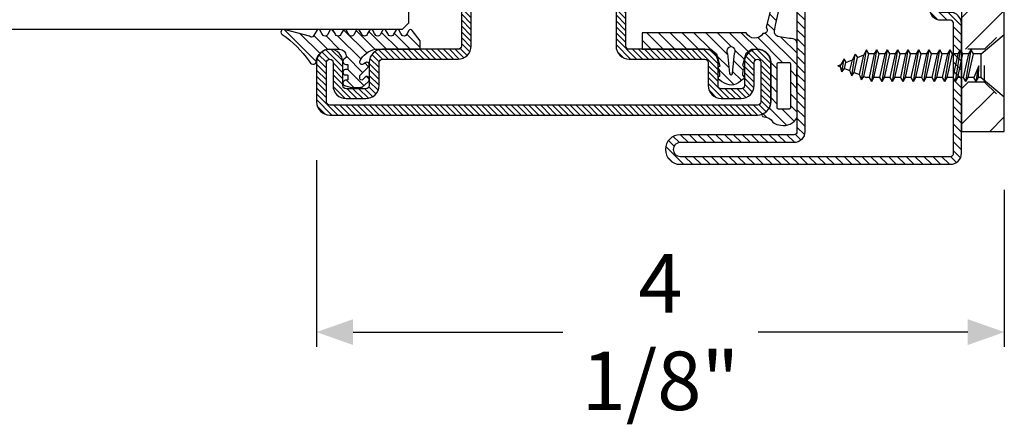
# Model space of a CAD drawing. Units: inches. Extents: x -169 to 277, y -1655 to -172.
# Drawn here: x -130 to -124, y -1640 to -1638 of the extents above; entities that cross this region are included whole.
import ezdxf

# ---------------------------------------------------------------- set-up
doc = ezdxf.new("R2010")
doc.units = ezdxf.units.IN
doc.header["$LTSCALE"] = 0.35
doc.header["$MEASUREMENT"] = 0
doc.header["$PDMODE"] = 34
doc.linetypes.add('DASHED', pattern=[0.75, 0.5, -0.25])
for name, color, linetype in [('GUARNIZIONI', 6, 'Continuous'), ('LINE', 7, 'Continuous'), ('VETRO', 151, 'Continuous'), ('VITI', 23, 'Continuous')]:
    doc.layers.add(name, color=color, linetype=linetype)
doc.styles.add('Verdana', font='verdana.ttf', dxfattribs={"width": 0.7})
doc.dimstyles.new('Q_Fractional', dxfattribs={"dimscale": 0.35, "dimtxt": 0.25, "dimasz": 0.15625, "dimexe": 0.0625, "dimexo": 0.25, "dimgap": 0.05, "dimtad": 0, "dimdec": 4, "dimdsep": 46, "dimlunit": 5, "dimtxsty": 'Verdana', "dimblk": 'QArrow', "dimcen": 0.0625, "dimclrt": 256, "dimazin": 2, "dimtfac": 0.875, "dimtdec": 4, "dimtofl": 0, "dimtmove": 0, "dimatfit": 1, "dimldrblk": 'QArrow', "dimfxl": 1, "dimfrac": 2, "dimtolj": 1, "dimtzin": 0, "dimarcsym": 0})
pattern_1 = [(45, (-2044.608297035382, -1128.686642383233), (-0.4490128060534577, 0.4490128060534577), [])]

# ---------------------------------------------------------------- blocks, each defined once
blk = doc.blocks.new('P1193')
h = blk.add_hatch()
h.set_pattern_fill('LINE', color=256, scale=0.3, angle=45)
h.set_pattern_definition([(45, (-1435.561292930835, -1118.329937379402), (-0.6735192090801864, 0.6735192090801866), [])])
h.paths.add_polyline_path([(-206.7000000000001, 25.5), (-206.7000000000001, 42.74999999999977, 1), (-208.8, 42.74999999999977), (-208.8, 1.700000000000045, 0.4142135623730992), (-208.3, 1.200000000000043), (-188.5999999999987, 1.200000000000271, 0.4142135623732351), (-188.0999999999992, 1.700000000000045), (-188.0999999999999, 3.099999999999681, -0.4142135623732469), (-186.3999999999998, 4.800000000000409), (-178.7065692869296, 4.800000000000181, -1), (-178.7065692869296, 1.200000000000271), (-185.0999999999999, 1.200000000000043), (-185.0999999999997, 2.400000000000088), (-178.7065692869296, 2.400000000000088, 1), (-178.7065692869296, 3.600000000000362), (-186.3999999999998, 3.600000000000362, 0.4142135623732381), (-186.8999999999998, 3.100000000000136), (-186.8999999999991, 1.700000000000725, -0.4142135623732379), (-188.599999999999, 0), (-208.3, 0, -0.4142135623730951), (-210, 1.700000000000045), (-210, 42.74999999999977, -1), (-205.5, 42.74999999999977), (-205.5, 25.5, 0.4142135623730951), (-205, 25), (-156.7, 25, -0.4142135623730951), (-155, 23.29999999999996), (-155, 1.700000000000045, -0.4142135623730951), (-156.7, 0), (-185.0999999999997, 0, -1), (-185.0999999999997, 3.599999999999908), (-178.7065692869296, 3.600000000000136), (-178.7065692869296, 2.400000000000088), (-185.0999999999997, 2.399999999999863, 1), (-185.0999999999997, 1.200000000000043), (-156.7, 1.200000000000043, 0.4142135623730951), (-156.2, 1.700000000000045), (-156.2, 23.29999999999996, 0.4142135623730951), (-156.7, 23.79999999999995), (-205, 23.79999999999995, -0.4142135623730951)])
for points in [[(-185.0999999999997, 3.599999999999908, 0.9999999999999998), (-185.0999999999997, 0), (-156.7, 0, 0.4142135623730951), (-155, 1.700000000000045), (-155, 23.29999999999996, 0.4142135623730951), (-156.7, 25), (-205, 25, -0.4142135623730951), (-205.5, 25.5), (-205.5, 42.74999999999977, 0.9999999999999998), (-210, 42.74999999999977), (-210, 1.700000000000045, 0.4142135623730951), (-208.3, 0), (-188.5999999999999, 0, 0.4142135623732518), (-186.8999999999991, 1.700000000000045), (-186.8999999999998, 3.100000000000136, -0.4142135623731737), (-186.4, 3.600000000000362), (-178.7065692869296, 3.600000000000136), (-178.7065692869296, 2.400000000000088, 0.9999999999999998), (-178.7065692869296, 3.600000000000362)], [(-185.0999999999997, 1.200000000000043, -0.9999999999999998), (-185.0999999999997, 2.399999999999863), (-185.0999999999999, 1.200000000000043), (-156.7, 1.200000000000043, 0.4142135623730951), (-156.2, 1.700000000000045), (-156.2, 23.29999999999996, 0.4142135623730951), (-156.7, 23.79999999999995), (-205, 23.79999999999995, -0.4142135623730951), (-206.7000000000001, 25.5), (-206.7000000000001, 42.74999999999977, 0.9999999999999998), (-208.8, 42.74999999999977), (-208.8, 1.700000000000045, 0.4142135623730951), (-208.3, 1.200000000000043), (-188.5999999999992, 1.200000000000271, 0.4142135623732518), (-188.0999999999992, 1.699999999999818), (-188.0999999999999, 3.100000000000136, -0.4142135623731737), (-186.3999999999998, 4.800000000000409), (-178.6065692869291, 4.800000000000181)]]:
    blk.add_lwpolyline(points, format="xyb")
blk = doc.blocks.new('AC1193P')
h = blk.add_hatch()
h.set_pattern_fill('LINE', color=30, scale=1.199999999999999, angle=45)
h.set_pattern_definition([(45, (-1366.769530449254, -1033.286680676796), (-2.694076836320745, 2.694076836320745), [])])
h.paths.add_polyline_path([(50.00001140071413, 8.514550907005287), (87.50001140071413, 8.514550907005287), (87.50001140071413, 12.01568505873729), (84.50001140071411, 15.01568505873729), (5.500011400714129, 15.01568505873729), (2.500011400714127, 12.01568505873729), (2.500011400714127, 0), (49.99999999999977, 0)])
h.paths.add_polyline_path([(-2.49998859928587, 12.01568505873729), (-5.499988599285869, 15.01568505873729), (-84.49998859928589, 15.01568505873729), (-87.49998859928586, 12.01568505873729), (-87.49998859928586, 8.514550907005287), (-49.99998859928587, 8.514550907005287), (-50.00000000000023, 0), (-2.49998859928587, 0)])
h.paths.add_polyline_path([(100.0000114007141, 15.01568505873729), (95.50001140071413, 15.01568505873729), (92.50001140071413, 12.01568505873729), (92.50001140071413, 8.514550907005287), (100.0000114007132, 8.514550907005287)])
h.paths.add_polyline_path([(-92.49998859928586, 12.01568505873729), (-95.49998859928587, 15.01568505873729), (-99.99998859928589, 15.01568505873729), (-99.99998859928589, 8.514550907005287), (-92.49998859928586, 8.514550907005287)])
for p, q in [((-99.99998859928589, 8.514550907005287), (-99.99998859928589, 15.01568505873729)), ((-99.99998859928608, 15.01568505873729), (100.0000114007141, 15.01568505873729)), ((-49.99998859928587, 8.514550907005287), (-99.99998859928589, 8.514550907005287))]:
    blk.add_line(p, q)
at = {"color": 252, "linetype": 'DASHED'}
for p, q in [((-92.49998859928586, 12.01568505873729), (-95.49998859928587, 15.01568505873729)), ((-87.49998859928586, 12.01568505873729), (-84.49998859928589, 15.01568505873729)), ((-92.49998859928586, 12.01568505873729), (-92.49998859928586, 8.514550907005287)), ((-92.49998859928586, 12.01568505873751), (-87.49998859928586, 12.01568505873729)), ((-87.49998859928586, 12.01568505873729), (-87.49998859928586, 8.514550907005287))]:
    blk.add_line(p, q, dxfattribs=at)
blk = doc.blocks.new('TPS 4.8x25')
at = {"layer": 'VITI'}
for p, q in [((-1.789999999999054, -3.527590634078932), (-4.75, 0)), ((-4.75, 0), (4.75, 0)), ((1.790000000000872, -3.527590634078932), (4.75, 0)), ((-2.399999999999635, -4.253493443593924), (0, -3.855993443593888)), ((-2.399999999999635, -4.253493443593924), (-1.789999999999054, -3.901309779388611)), ((-2.399999999999635, -4.253493443593924), (-1.789999999999054, -4.605677107799691)), ((-1.789999999999054, -3.527590634078932), (-1.789999999999054, -3.901309779388611)), ((-1.789999999999054, -3.527590634078932), (1.790000000000872, -3.527590634078932)), ((0, -3.855993443593888), (-1.789999999999054, -4.605677107799691)), ((-1.789999999999054, -3.901309779388611), (0, -3.855993443593888)), ((1.790000000000872, -3.527590634078932), (1.790000000000872, -4.696309779388228)), ((-2.399999999999635, -5.84349344359407), (2.399999999999635, -5.048493443593997)), ((-2.399999999999635, -5.84349344359407), (-1.789999999999054, -5.491309779388301)), ((-2.399999999999635, -5.84349344359407), (-1.789999999999054, -6.195677107799837)), ((-1.789999999999054, -4.605677107799691), (-1.789999999999054, -5.491309779388301)), ((-1.789999999999054, -5.491309779388301), (1.790000000000872, -4.696309779388228)), ((-1.789999999999054, -6.195677107799837), (1.790000000000872, -5.400677107799764)), ((1.790000000000872, -4.696309779388228), (2.399999999999635, -5.048493443593997)), ((1.790000000000872, -5.400677107799764), (2.399999999999635, -5.048493443593997)), ((1.790000000000872, -5.400677107799764), (1.790000000000872, -6.286309779388375)), ((-2.399999999999635, -7.433493443594215), (2.399999999999635, -6.638493443594142)), ((-2.399999999999635, -7.433493443594215), (-1.789999999999054, -7.081309779388447)), ((-2.399999999999635, -7.433493443594215), (-1.789999999999054, -7.785677107799529)), ((-1.789999999999054, -6.195677107799837), (-1.789999999999054, -7.081309779388447)), ((-1.789999999999054, -7.081309779388447), (1.790000000000872, -6.286309779388375)), ((-1.789999999999054, -7.785677107799529), (1.790000000000872, -6.990677107799911)), ((1.790000000000872, -6.286309779388375), (2.399999999999635, -6.638493443594142)), ((1.790000000000872, -6.990677107799911), (2.399999999999635, -6.638493443594142)), ((1.790000000000872, -6.990677107799911), (1.790000000000872, -7.876309779388519)), ((-2.399999999999635, -9.023493443593907), (2.399999999999635, -8.228493443594285)), ((-2.399999999999635, -9.023493443593907), (-1.789999999999054, -8.671309779388592)), ((-1.789999999999054, -7.785677107799529), (-1.789999999999054, -8.671309779388592)), ((-1.789999999999054, -8.671309779388592), (1.790000000000872, -7.876309779388519)), ((-1.789999999999054, -9.375677107799675), (1.790000000000872, -8.580677107799602)), ((1.790000000000872, -7.876309779388519), (2.399999999999635, -8.228493443593832)), ((1.790000000000872, -8.580677107799602), (2.399999999999635, -8.228493443594285)), ((1.790000000000872, -8.580677107799602), (1.790000000000872, -9.466309779388213)), ((-2.399999999999635, -9.023493443593907), (-1.789999999999054, -9.375677107799675)), ((-2.399999999999635, -10.61349344359405), (2.399999999999635, -9.81849344359398)), ((-2.399999999999635, -10.61349344359405), (-1.789999999999054, -10.26130977938828)), ((-1.789999999999054, -9.375677107799675), (-1.789999999999054, -10.26130977938828)), ((-1.789999999999054, -10.26130977938828), (1.790000000000872, -9.466309779388213)), ((-1.789999999999054, -10.96567710779982), (1.790000000000872, -10.17067710779975)), ((1.790000000000872, -9.466309779388213), (2.399999999999635, -9.81849344359398)), ((1.790000000000872, -10.17067710779975), (2.399999999999635, -9.81849344359398)), ((1.790000000000872, -10.17067710779975), (1.790000000000872, -11.05630977938836)), ((-2.399999999999635, -10.61349344359405), (-1.789999999999054, -10.96567710779982)), ((-2.399999999999635, -12.20349344359419), (2.399999999999635, -11.40849344359412)), ((-2.399999999999635, -12.20349344359419), (-1.789999999999054, -11.85130977938843)), ((-1.789999999999054, -10.96567710779936), (-1.789999999999054, -11.85130977938843)), ((-1.789999999999054, -11.85130977938843), (1.790000000000872, -11.05630977938836)), ((-1.789999999999054, -12.55567710779951), (1.790000000000872, -11.76067710779989)), ((1.790000000000872, -11.05630977938836), (2.399999999999635, -11.40849344359412)), ((1.790000000000872, -11.76067710779989), (2.399999999999635, -11.40849344359412)), ((1.790000000000872, -11.76067710779989), (1.790000000000872, -12.6463097793885)), ((-2.399999999999635, -12.20349344359419), (-1.789999999999054, -12.55567710779951)), ((-2.399999999999635, -13.79349344359389), (2.399999999999635, -12.99849344359427)), ((-2.399999999999635, -13.79349344359389), (-1.789999999999054, -13.44130977938857)), ((-1.789999999999054, -12.55567710779951), (-1.789999999999054, -13.44130977938857)), ((-1.789999999999054, -13.44130977938857), (1.790000000000872, -12.6463097793885)), ((-1.789999999999054, -14.14567710779965), (1.790000000000872, -13.35067710779958)), ((1.790000000000872, -12.6463097793885), (2.399999999999635, -12.99849344359381)), ((1.790000000000872, -13.35067710779958), (2.399999999999635, -12.99849344359381)), ((1.790000000000872, -13.35067710779958), (1.790000000000872, -14.23630977938819)), ((-2.399999999999635, -13.79349344359389), (-1.789999999999054, -14.14567710779965)), ((-2.399999999999635, -15.38349344359403), (2.399999999999635, -14.58849344359396)), ((-1.789999999999054, -14.14567710779965), (-1.789999999999054, -15.03130977938826)), ((-1.789999999999054, -15.03130977938826), (1.790000000000872, -14.23630977938819)), ((-1.789999999999054, -15.7356771077998), (1.790000000000872, -14.94067710779973)), ((1.790000000000872, -14.23630977938819), (2.399999999999635, -14.58849344359396)), ((1.790000000000872, -14.94067710779973), (2.399999999999635, -14.58849344359396)), ((1.790000000000872, -14.94067710779973), (1.790000000000872, -15.82630977938834)), ((-2.399999999999635, -15.38349344359403), (-1.789999999999054, -15.03130977938826)), ((-2.399999999999635, -15.38349344359403), (-1.789999999999054, -15.7356771077998)), ((-2.399999999999635, -16.97349344359418), (2.399999999999635, -16.17849344359411)), ((-1.789999999999054, -15.7356771077998), (-1.789999999999054, -16.62130977938841)), ((-1.789999999999054, -16.62130977938841), (1.790000000000872, -15.82630977938834)), ((1.790000000000872, -15.82630977938834), (2.399999999999635, -16.17849344359411)), ((1.790000000000872, -16.53067710779987), (2.399999999999635, -16.17849344359411)), ((-2.399999999999635, -16.97349344359418), (-1.789999999999054, -16.62130977938841)), ((-2.399999999999635, -16.97349344359418), (-1.789999999999054, -17.32567710779949)), ((-2.399999999999635, -18.56349344359387), (2.399999999999635, -17.76849344359425)), ((-1.789999999999054, -17.32567710779949), (1.790000000000872, -16.53067710779987)), ((-1.789999999999054, -17.32567710779949), (-1.789999999999054, -18.21130977938856)), ((-1.789999999999054, -18.21130977938856), (1.790000000000872, -17.41630977938848)), ((1.790000000000872, -16.53067710779987), (1.790000000000872, -17.41630977938848)), ((1.790000000000872, -17.41630977938848), (2.399999999999635, -17.76849344359425)), ((1.790000000000872, -18.12067710779956), (2.399999999999635, -17.76849344359425)), ((-2.399999999999635, -18.56349344359387), (-1.789999999999054, -18.21130977938856)), ((-2.399999999999635, -18.56349344359387), (-1.789999999999054, -18.91567710779964)), ((-2.399999999999635, -20.15349344359401), (2.399999999999635, -19.35849344359394)), ((-1.789999999999054, -18.91567710779964), (1.790000000000872, -18.12067710779956)), ((-1.789999999999054, -18.91567710779964), (-1.789999999999054, -19.8013097793887)), ((-1.789999999999054, -19.8013097793887), (1.790000000000872, -19.00630977938862)), ((1.790000000000872, -18.12067710779956), (1.790000000000872, -19.00630977938862)), ((1.790000000000872, -19.00630977938862), (2.399999999999635, -19.35849344359394)), ((1.790000000000872, -19.71067710779971), (2.399999999999635, -19.35849344359394)), ((-2.399999999999635, -20.15349344359401), (-1.789999999999054, -19.8013097793887)), ((-2.399999999999635, -20.15349344359401), (-1.789999999999054, -20.50567710779978)), ((-1.789999999999054, -20.50567710779978), (1.790000000000872, -19.71067710779971)), ((-1.790000000000872, -20.50567710779978), (-1.790000000000872, -20.95358104962543)), ((-1.623959734970411, -21.35443770936081), (1.789999999999054, -20.59630977938832)), ((1.790000000000872, -19.71067710779971), (1.790000000000872, -20.59630977938878)), ((1.789999999999054, -20.59630977938832), (2.399999999999635, -20.94849344359409)), ((-2.140845857715248, -21.70057103877798), (2.399999999999635, -20.94849344359409)), ((-2.140845857715248, -21.70057103877798), (-1.623959734970411, -21.35443770936081)), ((-2.140845857715248, -21.70057103877798), (-1.356777505576245, -21.99947267118887)), ((-1.623959734970411, -21.35443770936081), (-1.790000000000872, -20.95358104962543)), ((-1.356777505576245, -21.99947267118887), (1.631663842043053, -21.33583834958108)), ((-1.020837290754569, -22.81050409395584), (-1.356777505576245, -21.99947267118887)), ((-1.020837290754569, -22.81050409395584), (1.227661343948057, -22.3111866597128)), ((1.227661343948057, -22.3111866597128), (1.631663842043053, -21.33583834958108)), ((1.749113539774043, -22.64629651356927), (1.227661343948057, -22.3111866597128)), ((2.399999999999635, -20.94849344359409), (1.631663842043053, -21.33583834958108)), ((-1.52452822327359, -23.188493430574), (1.749113539774043, -22.64629651356927)), ((-1.52452822327359, -23.188493430574), (-1.020837290754569, -22.81050409395584)), ((-1.52452822327359, -23.188493430574), (-0.753655061360405, -23.45553905578345)), ((-0.753655061360405, -23.45553905578345), (0.9063473619971771, -23.08690723271957)), ((-0.4177148465405482, -24.26657047855042), (-0.753655061360405, -23.45553905578345)), ((0.5023448639021808, -24.06225554285129), (0.9063473619971771, -23.08690723271957)), ((1.749113539774043, -22.64629651356927), (0.9063473619971771, -23.08690723271957)), ((-0.9082105888337535, -24.67641582236956), (-0.4177148465405482, -24.26657047855042)), ((-0.9082105888337535, -24.67641582236956), (1.042003298885902, -24.35341164721604)), ((-0.9082105888337535, -24.67641582236956), (-0.1505326171463821, -24.91160544037848)), ((-0.4177148465405482, -24.26657047855042), (0.5023448639021808, -24.06225554285129)), ((-0.1505326171463821, -24.91160544037848), (0.1810308819513011, -24.83797611585806)), ((0, -25.2750233262732), (-0.1505326171463821, -24.91160544037848)), ((0, -25.2750233262732), (0.1810308819513011, -24.83797611585806)), ((1.042003298885902, -24.35341164721604), (0.1810308819513011, -24.83797611585806)), ((1.042003298885902, -24.35341164721604), (0.5023448639021808, -24.06225554285129))]:
    blk.add_line(p, q, dxfattribs=at)
blk = doc.blocks.new('GE1106Sv')
h = blk.add_hatch()
h.set_pattern_fill('LINE', color=256, scale=0.4, angle=135)
h.set_pattern_definition([(134.9999999999999, (9.095e-13, 0.7065256515925284), (-0.8980256121069157, -0.8980256121069151), [])])
h.paths.add_polyline_path([(7.071879828287817, 7.949606157539617, -0.3647825695951858), (6.560085268589998, 8.768685491029883, -0.0063061071306249), (9.770327219832788, 23.21429215760555, 1.834654719760925), (8.811079175617579, 23.64215560877438), (5.325104638516221, 9.304692519682247, -0.6996446224976925), (4.832101554138714, 8.386025394961502, -0.5855177834261232), (2.271830452370068, 8.499999999997726), (-13.53953133943969, 8.499999999999545), (-13.53953133943969, 5.999999999999543), (-3.081839208898143, 5.999969508753565), (-2.216029307396634, 5.307540585800324), (-1.731147054675604, 3.426241144638878), (-1.947331110443873, 3.256115237646561, 0.4839890282048465), (-1.935353786056168, 3.008496895059248), (-1.806393950114397, 2.874430578091961), (-1.771581084715293, 1.994180370597046, -0.2048098441912661), (-1.799610079424251, 1.920720216569528), (-1.96101691757577, 1.753776208328408, 0.4839890282017504), (-1.915692915423025, 1.510046779014561), (-1.412406806010032, 1.111903803347551, 0.3776572690210213), (1.414314057772571, 1.182615062144577), (1.961384960248322, 1.618551885703253, 0.4043701854881597), (1.949433645174523, 1.837943428215479), (1.798970358412284, 1.992470434847146, -0.2068405182276653), (1.770712661324979, 2.066609578917985), (1.807400029088968, 2.904027175281953), (1.97580087979986, 3.080340813046403, 0.3750641519625967), (1.946985652878538, 3.286208174460169), (1.769459250686395, 3.593692922742321), (2.289888008867364, 5.424748801428449), (3.088855068905557, 6.000585277685329), (4.120177893898022, 6.000585277684876, -0.4517564226874619), (6.000000000002271, 3.474251869622095), (6.000000000002727, -1.995800775590429, -0.3006094763544925), (4.783868130399785, -3.835787393505952, 0.712800116550882), (4.810491134417941, -4.21297122055691), (5.488742042561837, -4.394708003659912, -0.1871359201350846), (6.189079594269982, -4.907258918198808, 0.1974753303035679), (6.935880025061643, -5.431271623493218), (7.531576135365892, -5.565680388240256, 0.329885343559845), (10.00913626035571, -4.390975984523477, -0.0018166220841468), (10.01127331212183, 6.843926780339494, 0.3502330969309239), (9.430136138011328, 7.57753864140507, -0.0125172074304599)])
h.paths.add_polyline_path([(7.20000000000209, 4.004199224383227), (8.802637056077508, 4.004199224383227, -0.4147572721440353), (9.002636711610194, 3.803828027724057, 0.0010829605242023), (9.00471387605103, -2.898089296121808, -0.4149389098780251), (8.804714489036877, -3.098584466824377), (7.20000000000209, -3.098584466824377, -0.4142135623730951), (7.000000000002271, -2.898584466824558), (7.000000000002271, 3.80419922438341, -0.4142135623730951)], flags=16)
h.paths.add_polyline_path([(0.5030230431398195, 5.341409375476813), (0.1960483446273429, 2.352916509626084, -0.960232860211552), (-0.231453861686532, 2.289704630896265), (-0.5436264439901386, 5.324250291249983, -1.983616534887785)], flags=16)
for points in [[(-3.081839208898143, 5.999969508753565), (-2.216029307396638, 5.307540585800325), (-1.7311470546756, 3.426241144638878), (-1.947331110443881, 3.256115237646553, 0.3750641519619885), (-1.975417661338724, 3.050147197754995), (-1.806393950114397, 2.874430578091958), (-1.771581084715305, 1.994180370597405, -0.2048098441909934), (-1.799610079423928, 1.92072021656986), (-1.961016917575761, 1.753776208328416, 0.3750641519621563), (-1.961016917575761, 1.545901996849351), (-1.412406806010039, 1.111903803347559, 0.3776572690210225), (1.414314057772571, 1.182615062144577), (1.961384960248324, 1.618551885703254, 0.3750641519622335), (1.960649363066293, 1.82642479566175), (1.798970358412589, 1.992470434846836, -0.2068405182285842), (1.770712661324978, 2.066609578917905), (1.807400029088966, 2.904027175281953), (1.97580087979986, 3.080340813046403, 0.3750641519625967), (1.946985652878538, 3.286208174460169), (1.769459250686395, 3.593692922742319), (2.289888008867364, 5.424748801428449), (3.088855068905557, 6.000585277685329), (4.120177893898016, 6.000585277684876, -0.451756422687463), (6.000000000002271, 3.474251869622094), (6.000000000002727, -1.995800775617679, -0.3006094763511285), (4.78386813039742, -3.835787393506961, 0.7128001165462324), (4.810491134418041, -4.212971220556935), (5.488742042136436, -4.394708003545927, -0.187135920182544), (6.189079594151278, -4.90725891801321, 0.1974753303511406), (6.935880025061122, -5.431271623493103), (7.531576135365867, -5.565680388240251, 0.3298853435724833), (10.0091362603548, -4.390975984324541, -0.0018166220841146), (10.01127331212183, 6.843926780339642, 0.3502330969324819), (9.43013613800667, 7.577538641405681, -0.0125172074304352), (7.071879828287817, 7.949606157539617, -0.3647825697704166), (6.560085268690728, 8.768685491511405, -0.0063061071304153), (9.77032721983278, 23.21429215760554, 1.834654719760949), (8.811079175617579, 23.64215560877438), (5.325104638516221, 9.304692519682247, -0.6996446224976878), (4.832101554138716, 8.386025394961507, -0.5855177834261236), (2.271830452370068, 8.499999999997726), (-13.53953133943969, 8.499999999999545), (-13.53953133943969, 5.999999999999543)], [(9.002636711609737, 3.803828027724193, 0.0010829605242022), (9.004713876051026, -2.898089296121268, -0.4149389098786365), (8.804714489036996, -3.098584466824377), (7.20000000000209, -3.098584466824377, -0.4142135623730951), (7.000000000002271, -2.898584466824558), (7.000000000002271, 3.80419922438341, -0.4142135623730951), (7.20000000000209, 4.004199224383227), (8.802637056077401, 4.004199224383227, -0.4147572721433275)]]:
    blk.add_lwpolyline(points, format="xyb", close=True)
blk.add_lwpolyline([(-0.5453916491419477, 5.341409375476813), (-0.231453861686532, 2.289704630896267, 0.9602328602115328), (0.1960483446273429, 2.352916509626084), (0.5030230431398195, 5.341409375476813, 1.94381561610161), (-0.5563197636333826, 5.341409375476358)], format="xyb")
blk = doc.blocks.new('GE1006')
h = blk.add_hatch()
h.set_pattern_fill('LINE', color=256, scale=0.4, angle=45)
h.set_pattern_definition([(45, (0, 0), (-0.8980256121069153, 0.8980256121069153), [])])
h.paths.add_polyline_path([(8.173838775102611, 1.176084006691521), (8.64982017923107, 1.454319115588128, 0.5738940503453605), (8.649721097039983, 1.972369690917707), (8.173838775102611, 2.250302756691521, -0.8100739905553872), (8.17382535779294, 3.176131424918562), (8.649806761921134, 3.454366533815015, 0.5739087647365191), (8.649696209950559, 3.972423807584597), (8.17344611842387, 4.250543390079394, -0.8100739905557777), (8.1734327011142, 5.176372058308254), (8.649596236695327, 5.454194755931893, 0.5741726840231224), (8.64970103626121, 5.972372159065652), (7.847379322197884, 6.440930447615071, -0.5137011819101076), (7.786906128863538, 7.088424427102578), (8.800122434609564, 10.91724285750998, 0.7873563157784891), (8.092544659452557, 11.28475949757316, -0.0882628359527405), (4.008917681797932, 7.135475199999473, 0.1936011275567112), (3.516507221894845, 6.574620582083943, 0.5504669916572529), (4.199067648365865, 6.01480005549844, -0.2343589237675149), (5.799878173620219, 4.501993052632966), (5.800939898082756, 2.517829774234931, -0.4143702963428949), (4.800940045879016, 1.517294685306035), (4.552046804521213, 1.517294685306035, -0.1667838053727595), (4.363124248411317, 1.777500686920311, 1.036436722518214), (3.493728767180761, 1.37641895632887, -0.521943094592004), (3.399902703620374, 1.241802350094725), (2.699915144263982, 1.241802350094725), (2.699936222926313, 1.599673595395657, 0.954109045105007), (1.888689564679004, 1.387642507453991, -0.5616230759277007), (1.799805053619513, 1.241802350094725), (1.099819448951826, 1.241802350094725), (1.0998327508693, 1.580753950310032, 0.9114864974292839), (0.2133936020669926, 1.610776285345051), (0.0023683082603378, 0.6871906632148014, 0.0562706391263186), (-0.0001440049791777, 0.6648945489576316), (0.0001224336207635, -0.5652960599048066, 0.0194828032365765), (0.0313724336189463, -0.9262824981772455), (0.805347506138478, -1.812528250609176, 0.1488375275394998), (1.187866891643777, -1.99526249951112, 0.5370407796834936), (1.639474620911333, -1.504518551538498), (1.204328747877839, -1.028519907481157, -0.6393748813698004), (1.303037337435544, -0.5917168650651409), (1.805871519462801, -0.5917168650651407), (3.151305507566473, -1.927328745619676, 0.1702063392104102), (3.359438742263283, -2.000293748074259, 0.8120376326808614), (3.704778010457111, -1.238696008782659, -0.849896176150507), (3.810981465057613, -0.5893786521694754), (3.983136708190306, -0.5917446049300314, -0.2398467722629856), (5.800122433620035, -2.912813084128888), (5.800122433620035, -9.458410679904075, 0.4142135623730927), (6.100122433621172, -9.75841067990521), (7.098828493620803, -9.758410679905213), (8.713414087852785, -8.496225188271328, 0.4874869816204117), (8.649788183587347, -8.027867400215094), (8.173905861650981, -7.749934334443678, -0.8100739905557128), (8.173892444341309, -6.824105666214822), (8.649873848469502, -6.545870557318366, 0.5738940503453615), (8.649774766278412, -6.027819981988481), (8.173892444341309, -5.749886916214822, -0.8100739905557199), (8.173879027031637, -4.824058247987782), (8.649860431159093, -4.545823139093577, 0.573894050346306), (8.649761348968742, -4.027772563761441), (8.173879027031637, -3.749839497987781, -0.8100739905557203), (8.173865609720144, -2.824010829762558), (8.649847013849723, -2.545775720866356, 0.5739150097551248), (8.649731593879945, -2.027715604353037), (8.173865609720144, -1.749792079762558, -0.8100739905553863), (8.173852192412287, -0.823963411535519), (8.649833596540407, -0.5457283026391094, 0.5738940503453596), (8.649734514349317, -0.027677727307316), (8.173852192412287, 0.2502553384663001, -0.8100739905559708)])
blk.add_lwpolyline([(8.650061899721242, -2.02786824976218), (8.173865609720144, -1.749792079762559, -0.8100739905553874), (8.173852192412287, -0.823963411535519), (8.649674917376307, -0.5458209934306839, 0.574174112842023), (8.649674917376307, -0.0276429296384637), (8.173852192412287, 0.2502553384663, -0.8100739905559708), (8.173838775102611, 1.176084006691521), (8.649661500066633, 1.454226424796354, 0.5741741128428931), (8.649661500066633, 1.972404488586756), (8.173838775102611, 2.250302756691521, -0.8100739905553872), (8.17382535779294, 3.176131424918562), (8.64964808275696, 3.454273843023396, 0.5741741128422189), (8.64964808275696, 3.972451906813798), (8.17344611842387, 4.250543390079396, -0.8100739905557766), (8.1734327011142, 5.176372058308254), (8.64964808275696, 5.45422501302411, 0.5741741128422189), (8.64964808275696, 5.972403076814511), (7.84739224020601, 6.440922903783496, -0.5137129988721268), (7.786906128863538, 7.088424427102578), (8.800122434609566, 10.91724285750999, 0.8821562579859666), (8.040578212779712, 11.20946570878797, -0.0868759914513676), (4.008917681797957, 7.135475199999484, 0.1936011275567182), (3.516507221894845, 6.574620582083947, 0.4328568015218599), (4.004033961036529, 5.989284118958232), (4.277793626582626, 5.989284043957662, -0.2255697513151618), (5.799878173620219, 4.501993052632965), (5.800939967246017, 2.51767938654883, -0.414326245170779), (4.80094004395838, 1.517294685306035), (4.552046804521214, 1.517294685306035, -0.1667838053727618), (4.363124248411315, 1.777500686920314, 0.7788969405870536), (3.499908828621903, 1.538525399407003), (3.499908793620909, 1.341808440095259, -0.4142135623730951), (3.399902703620373, 1.241802350094725), (2.799927123620055, 1.241802350094725, -0.4142135623730951), (2.699921033621341, 1.341808440095259), (2.699936222470259, 1.599727479457865, 0.9999237448473618), (1.899918024797134, 1.59972783223085), (1.899811143619137, 1.341808440095259, -0.4142135623730951), (1.799805053620421, 1.241802350094725), (1.199829463619298, 1.241802350094725, -0.4142135623730951), (1.099823373620584, 1.341808440095259), (1.099832750869299, 1.58075395031002, 0.9114864974292975), (0.2133936020669918, 1.61077628534505), (0.0023683082603379, 0.6871906632147999, 0.0562706391263217), (-0.000144004979177, 0.664894548957629), (0.0001224336207653, -0.565296059904799, 0.019482803236577), (0.0313724336189463, -0.9262824981772471), (0.8053475061384798, -1.812528250609178, 0.1512812060204134), (1.192827203709077, -2.000293748074259), (1.251109957574646, -2.000293748074259, 0.4869408589832892), (1.639474620911332, -1.504518551538498), (1.14640358734383, -0.9651565629576769), (1.14640358734383, -0.9651565629576769, -0.5224158300921152), (1.303037337435543, -0.5917168650651408), (1.764664604759075, -0.5917168650651408, -0.1979604228621356), (1.835115758997958, -0.6207476121001471), (3.100602387008311, -1.87699577440188, 0.2260111156936051), (3.359438742263283, -2.000293748074259), (3.490444865979645, -2.000293748076078, 0.6787662580608999), (3.71918072710074, -1.424491825129083), (3.582179814846003, -1.165180568622675, -0.6788383352340294), (3.810981465057613, -0.5893786521694753), (3.983136708190306, -0.5917446049300314, -0.2398467722629855), (5.800122433620035, -2.912813084128888), (5.800122433620035, -9.458410679904121, 0.4142135623730062), (6.100122433621129, -9.758410679905213), (7.098828493620803, -9.758410679905213), (8.649728586615003, -8.546010666338846, 0.5741741128422189), (8.649728586615003, -8.027832602546628), (8.173905861650981, -7.749934334443682, -0.8100739905557199), (8.173892444341309, -6.824105666214822), (8.64971516930533, -6.545963248109987, 0.5741741128422189), (8.64971516930533, -6.027785184319584), (8.173892444341309, -5.749886916214822, -0.8100739905557199), (8.173879027031637, -4.824058247987782), (8.649701751995655, -4.545915829884766, 0.5741741128422189), (8.649701751995655, -4.027737766092545), (8.173879027031637, -3.749839497987781, -0.8100739905557199), (8.173865609720144, -2.824010829762558), (8.649688334685981, -2.545868411657723, 0.5741741128422189), (8.649688334685981, -2.027690347867323)], format="xyb")
blk = doc.blocks.new('P1305')
h = blk.add_hatch()
h.set_pattern_fill('LINE', color=9, scale=0.2, angle=45)
h.set_pattern_definition(pattern_1)
h.paths.add_polyline_path([(47, -18.49999999999954), (46.99999999999818, -10.5, -0.4142135623731618), (47.49999999999817, -10.00000000000023), (59, -10.00000000000023, 0.4142135623730951), (61, -8.000000000000455), (61, -4.5, -0.4142135623730951), (61.5, -4), (64.5, -4, -0.4142135623730951), (65, -4.5), (65, -8.000000000000682, 1), (69, -8.000000000000682), (69, -2, 0.4142135623730951), (67, 0), (2, 0, 0.4142135623730951), (0, -2), (0, -8.000000000000682, 1), (4, -8.000000000000682), (4, -4.5, -0.4142135623730951), (4.5, -4), (7.5, -4, -0.4142135623730951), (8, -4.5), (8, -8.000000000000455, 0.4142135623730951), (10, -10.00000000000023), (21.50000000000182, -10.00000000000023, -0.4142135623731284), (22.00000000000091, -10.49999999999932), (22, -18.49999999999977, 0.4142135623731388), (24, -20.5), (30.50000000000091, -20.49999999999977, -0.4142135623731555), (31.00000000000091, -20.99999999999977), (31, -26.29999999999995), (32.5, -26.30000000000018), (32.50000000000091, -21, 0.4142135623731454), (30.50000000000091, -18.99999999999977), (24.75, -19), (24, -19, -0.4142135623731618), (23.5, -18.5), (23.50000000000182, -10.49999999999886, 0.4142135623731673), (21.50000000000364, -8.500000000000227), (10, -8.500000000000455, -0.4142135623730991), (9.5, -8.000000000000455), (9.5, -4.5, 0.4142135623730951), (7.5, -2.5), (4.5, -2.5, 0.4142135623730951), (2.5, -4.5), (2.5, -8.000000000000682, -1), (1.5, -8.000000000000682), (1.5, -2, -0.4142135623730951), (2, -1.5), (67, -1.5, -0.4142135623730951), (67.5, -2), (67.5, -8.000000000000682, -1), (66.5, -8.000000000000682), (66.5, -4.5, 0.4142135623730951), (64.5, -2.5), (61.5, -2.5, 0.4142135623730951), (59.5, -4.5), (59.5, -8.000000000000455, -0.4142135623731014), (59, -8.500000000000455), (47.49999999999727, -8.500000000000227, 0.4142135623730678), (45.49999999999818, -10.49999999999909), (45.49999999999727, -18.50000000000159, -0.4142135623730618), (44.99999999999909, -19), (38.5, -19, 0.4142135623730951), (36.5, -21), (36.5, -26.29999999999973), (38, -26.29999999999995), (38.00000000000091, -20.99999999999955, -0.414213562373045), (38.5, -20.5), (45, -20.5, 0.4142135623731618)])
h = blk.add_hatch()
h.set_pattern_fill('DOTS', color=8, scale=0.4)
h.set_pattern_definition([(0, (-2044.608297035382, -1128.686642383233), (0.3175, 0.635), [0, -0.635])])
h.paths.add_polyline_path([(36.75, -66), (44.24999999999999, -66, -0.4142135623730951), (45.25, -67), (45.25, -68, -0.4142135623730951), (44.24999999999999, -69), (24.75, -69, -0.4142135623730951), (23.75, -68), (23.75, -67, -0.4142135623730951), (24.75, -66), (32.25, -66, 0.4142135623730951), (32.75, -65.5), (32.75, -19.5, 0.4142135623730951), (32.25, -19), (24.75, -19, -0.4142135623730951), (23.75, -18), (23.75, -17, -0.4142135623730951), (24.75, -16), (44.24999999999999, -16, -0.4142135623730942), (45.25, -17), (45.25, -18, -0.4142135623730942), (44.24999999999999, -19), (36.75, -19, 0.4142135623730951), (36.25, -19.5), (36.25, -65.5, 0.4142135623730951)])
h = blk.add_hatch()
h.set_pattern_fill('ANSI31', color=30, scale=0.4, angle=90, style=0)
h.set_pattern_definition([(135, (-2044.608297035382, -1128.686642383233), (-0.8980256121069153, -0.8980256121069151), [])])
h.paths.add_polyline_path([(44, -20.5), (38.50000000000091, -20.5, 0.414213562373045), (38.00000000000091, -21), (38, -26.29999999999995), (36.5, -26.29999999999973), (36.5, -21, -0.4142135623730951), (38.5, -19), (36.75, -19, 0.4142135623730951), (36.25, -19.5), (36.25, -65.5, 0.4142135623730951), (36.75, -66), (38.5, -66, -0.4142135623730951), (36.5, -64), (36.5, -58.70000000000028), (38, -58.70000000000004), (38.00000000000091, -64, 0.414213562373045), (38.50000000000091, -64.5), (44, -64.5)])
h.paths.add_polyline_path([(32.75, -19.5, 0.4142135623730951), (32.25, -19), (30.50000000000091, -18.99999999999977, -0.4142135623731455), (32.50000000000091, -21), (32.5, -26.30000000000018), (31, -26.29999999999995), (31.00000000000091, -20.99999999999977, 0.4142135623731451), (30.50000000000091, -20.5), (25, -20.5), (25, -64.5), (30.50000000000182, -64.5, 0.4142135623731449), (31.00000000000091, -64.00000000000045), (31, -58.70000000000004), (32.5, -58.69999999999982), (32.50000000000091, -64, -0.4142135623731455), (30.50000000000091, -66.00000000000021), (32.25, -66, 0.4142135623730567), (32.75, -65.5)])
h = blk.add_hatch()
h.set_pattern_fill('LINE', color=9, scale=0.2, angle=45)
h.set_pattern_definition(pattern_1)
h.paths.add_polyline_path([(22, -83, 0.4142135623730951), (24, -85), (67, -85, 0.4142135623730951), (69, -83), (69, -76.9999999999993, 1), (65, -76.9999999999993), (65, -80.5, -0.4142135623730951), (64.5, -81), (61.5, -81, -0.4142135623730951), (61, -80.5), (61, -76.99999999999943, 0.4142135623731014), (59.0000000000003, -74.99999999999976), (47.49999999999842, -75, -0.4142135623731365), (46.99999999999909, -74.50000000000063), (47, -66.50000000000023, 0.4142135623731284), (45, -64.5), (38.49999999999886, -64.5, -0.4142135623731451), (37.99999999999909, -64.00000000000014), (38, -58.70000000000004), (36.50000000000002, -58.69999999999982), (36.49999999999909, -64.0000000000001, 0.4142135623731575), (38.49999999999893, -66.00000000000021), (44.99999999999999, -66, -0.4142135623731368), (45.49999999999999, -66.50000000000004), (45.49999999999909, -74.50000000000135, 0.4142135623731285), (47.49999999999727, -76.49999999999976), (59.00000000000023, -76.49999999999976, -0.4142135623730911), (59.5, -76.99999999999955), (59.5, -80.5, 0.4142135623730951), (61.5, -82.5), (64.5, -82.5, 0.4142135623730951), (66.5, -80.5), (66.5, -76.9999999999993, -1), (67.5, -76.9999999999993), (67.5, -83, -0.4142135623730911), (67.00000000000001, -83.49999999999999), (23.99999999999999, -83.49999999999999, -0.4142135623730951), (23.5, -83), (23.5, -66.5, -0.4142135623730951), (24, -66), (30.5, -66, 0.4142135623730951), (32.5, -64), (32.5, -58.70000000000028), (31, -58.70000000000004), (30.99999999999909, -64.0000000000001, -0.414213562373045), (30.49999999999909, -64.5), (24, -64.5, 0.4142135623730951), (22, -66.5)])
at = {"color": 30}
for p, q in [((25, -20.5), (25, -64.5)), ((44, -20.5), (44, -64.5))]:
    blk.add_line(p, q, dxfattribs=at)
for points in [[(10, -10.00000000000023, -0.4142135623730617), (8, -8.000000000000682), (8, -4.5, 0.4142135623730951), (7.5, -4), (4.5, -4, 0.4142135623730951), (4, -4.5), (4, -8.000000000000682, -0.9999999999999998), (0, -8.000000000000682), (0, -2, -0.4142135623730951), (2, 0), (67, 0, -0.4142135623730951), (69, -2), (69, -8.000000000000682, -0.9999999999999998), (65, -8.000000000000682), (65, -4.5, 0.4142135623730951), (64.5, -4), (61.5, -4, 0.4142135623730951), (61, -4.5), (61, -8.000000000000682, -0.4142135623730617), (59, -10.00000000000023), (47.49999999999909, -10.00000000000023, 0.4142135623740275), (46.99999999999818, -10.50000000000045), (47, -18.5, -0.4142135623730951), (45, -20.5), (38.5, -20.5, 0.4142135623730951), (38.00000000000091, -21), (38, -26.29999999999995), (36.5, -26.29999999999973), (36.5, -21, -0.4142135623730951), (38.5, -19), (45, -19, 0.4142135623730951), (45.49999999999727, -18.50000000000022), (45.49999999999818, -10.50000000000022, -0.4142135623738944), (47.50000000000182, -8.500000000000227), (59, -8.500000000000455, 0.4142135623730951), (59.5, -8.000000000000455), (59.5, -4.5, -0.4142135623730951), (61.5, -2.5), (64.5, -2.5, -0.4142135623730951), (66.5, -4.5), (66.5, -8.000000000000682, 0.9999999999999998), (67.5, -8.000000000000682), (67.5, -2, 0.4142135623730951), (67, -1.5), (2, -1.5, 0.4142135623730951), (1.5, -2), (1.5, -8.000000000000682, 0.9999999999999998), (2.5, -8.000000000000682), (2.5, -4.5, -0.4142135623730951), (4.5, -2.5), (7.5, -2.5, -0.4142135623730951), (9.5, -4.5), (9.5, -8.000000000000455, 0.4142135623730951), (10, -8.500000000000455), (21.49999999999818, -8.500000000000227, -0.4142135623741607), (23.50000000000182, -10.50000000000022), (23.5, -18.5, 0.4142135623730951), (24, -19), (30.49999999999727, -18.99999999999977, -0.4142135623737277), (32.50000000000091, -21.00000000000023), (32.5, -26.30000000000018), (31, -26.29999999999995), (31.00000000000091, -21, 0.414213562373761), (30.5, -20.49999999999977), (24, -20.5, -0.4142135623730951), (22, -18.5), (22.00000000000091, -10.5, 0.4142135623740275), (21.50000000000091, -10.00000000000023)], [(32.5, -58.70000000000028), (32.5, -64, -0.4142135623730951), (30.5, -66), (24, -66, 0.4142135623730951), (23.5, -66.5), (23.5, -83, 0.4142135623730951), (24, -83.49999999999999), (67, -83.49999999999999, 0.4142135623730951), (67.5, -83), (67.5, -76.9999999999993, 1), (66.5, -76.9999999999993), (66.5, -80.5, -0.4142135623730951), (64.5, -82.5), (61.5, -82.5, -0.4142135623730951), (59.5, -80.5), (59.5, -76.99999999999955, 0.4142135623732285), (59, -76.49999999999976), (47.50000000000182, -76.49999999999976, -0.4142135623740275), (45.49999999999909, -74.49999999999976), (45.49999999999999, -66.5, 0.4142135623730951), (45, -66), (38.50000000000273, -66.00000000000021, -0.414213562373761), (36.49999999999909, -63.99999999999977), (36.5, -58.69999999999982), (38, -58.70000000000004), (37.99999999999909, -64, 0.4142135623738942), (38.5, -64.5), (45, -64.5, -0.4142135623730951), (47, -66.5), (46.99999999999909, -74.5, 0.4142135623738942), (47.49999999999909, -75), (59, -74.99999999999976, -0.4142135623731284), (61, -76.9999999999993), (61, -80.5, 0.4142135623730951), (61.5, -81), (64.5, -81, 0.4142135623730951), (65, -80.5), (65, -76.9999999999993, -0.9999999999999998), (69, -76.9999999999993), (69, -83, -0.4142135623730951), (67, -85), (24, -85, -0.4142135623730951), (22, -83), (22, -66.5, -0.4142135623730951), (24, -64.5), (30.5, -64.5, 0.4142135623725622), (30.99999999999909, -64), (31, -58.70000000000004)]]:
    blk.add_lwpolyline(points, format="xyb", close=True)
at = {"color": 1}
blk.add_lwpolyline([(44.24999999999999, -69, 0.4142135623730951), (45.25, -68), (45.25, -67, 0.4142135623730951), (44.24999999999999, -66), (36.75, -66, -0.4142135623730951), (36.25, -65.5), (36.25, -19.5, -0.4142135623730951), (36.75, -19), (44.24999999999999, -19, 0.4142135623730951), (45.25, -18), (45.25, -17, 0.4142135623730951), (44.24999999999999, -16), (24.75, -16, 0.4142135623730951), (23.75, -17), (23.75, -18, 0.4142135623730951), (24.75, -19), (32.25, -19, -0.4142135623730951), (32.75, -19.5), (32.75, -65.5, -0.4142135623730951), (32.25, -66), (24.75, -66, 0.4142135623730951), (23.75, -67), (23.75, -68, 0.4142135623730951), (24.75, -69)], format="xyb", close=True, dxfattribs=at)
blk = doc.blocks.new('QArrow')
blk.add_solid([(-1, 0.3541666666667425), (-1, -0.3541666666667425), (0, 0)])
blk = doc.blocks.new('*D50')
at = {"layer": 'Defpoints', "color": 0}
for p in [(-128.1689834017161, -1638.139910372423), (-124.0547498436985, -1638.317060846997), (-128.1689834017161, -1639.518588561789)]:
    blk.add_point(p, dxfattribs=at)
at = {"layer": 'LINE', "color": 0, "linetype": 'ByBlock', "lineweight": -2}
for p, q in [((-128.1689834017161, -1638.489910372423), (-128.1689834017161, -1639.606088561789)), ((-124.0547498436985, -1638.667060846996), (-124.0547498436985, -1639.606088561789)), ((-127.9502334017161, -1639.518588561789), (-126.6961362667637, -1639.518588561789)), ((-124.2734998436985, -1639.518588561789), (-125.5275969786509, -1639.518588561789))]:
    blk.add_line(p, q, dxfattribs=at)
at = {"layer": 'LINE', "color": 0, "lineweight": -2, "xscale": 0.2187499999999998, "yscale": 0.2187499999999998, "zscale": 0.2187499999999998, "rotation": 180}
blk.add_blockref('QArrow', (-128.1689834017161, -1639.518588561789), dxfattribs=at)
at = {"layer": 'LINE', "color": 0, "lineweight": -2, "xscale": 0.2187499999999998, "yscale": 0.2187499999999998, "zscale": 0.2187499999999998}
blk.add_blockref('QArrow', (-124.0547498436985, -1639.518588561789), dxfattribs=at)
at = {"layer": 'LINE', "insert": (-126.1118666227073, -1639.518588561789), "char_height": 0.3499999999999997, "attachment_point": 5, "style": 'Verdana'}
blk.add_mtext('\\A1;4 1/8"', dxfattribs=at)

msp = doc.modelspace()

# ---------------------------------------------------------------- linework, layer by layer
at = {"layer": 'VETRO'}
for p, q in [((-127.6177984938652, -1637.667454699797), (-127.6177984938652, -1637.416273607513)), ((-127.6571685710305, -1637.706824776962), (-134.6807906324499, -1637.706825083189)), ((-127.6571685710305, -1637.706824776962), (-127.6177984938652, -1637.667454699797))]:
    msp.add_line(p, q, dxfattribs=at)

# ---------------------------------------------------------------- block references
for name, p, xscale, yscale, zscale, rotation in [('P1193', (-124.3107000071537, -1630.246195154128), 0.0393700787401575, 0.0393700787401575, 0.0393700787401575, 90), ('AC1193P', (-124.6459185467984, -1634.380053421828), -0.0393700787401575, 0.0393700787401575, 0.0393700787401575, 270), ('P1305', (-128.1689834017161, -1638.218651242541), -0.039370435059143, 0.039370435059143, 0.039370435059143, 180)]:
    msp.add_blockref(name, p, dxfattribs=dict(xscale=xscale, yscale=yscale, zscale=zscale, rotation=rotation))
at = {"layer": 'GUARNIZIONI', "xscale": 0.0393700787401575, "yscale": 0.0393700787401575, "zscale": 0.0393700787401575}
msp.add_blockref('GE1106Sv', (-125.6886527630537, -1638.061155784018), dxfattribs=at)
at = {"layer": 'GUARNIZIONI', "xscale": 0.0393700787401575, "yscale": 0.0393700787401575, "zscale": 0.0393700787401575, "rotation": 90}
msp.add_blockref('GE1006', (-127.9327591111884, -1638.053219192081), dxfattribs=at)
at = {"layer": 'VITI', "xscale": -0.0393700787401575, "yscale": 0.0393700787401575, "zscale": 0.0393700787401575, "rotation": 270}
msp.add_blockref('TPS 4.8x25', (-124.0547498437008, -1637.923360059581), dxfattribs=at)

# ---------------------------------------------------------------- dimensions: what is measured, and where the dimension line sits
at = {"layer": 'LINE'}
dim = msp.add_linear_dim(base=(-128.1689834017161, -1639.518588561789), p1=(-124.0547498436985, -1638.317060846997), p2=(-128.1689834017161, -1638.139910372423), dimstyle='Q_Fractional', override={"dimscale": 1.399999999999999, "dimpost": '"', "dimfxl": 1.25, "dimarcsym": 1}, dxfattribs=at)
dim.commit()
dim.dimension.update_dxf_attribs({"geometry": '*D50', "text_midpoint": (-126.1118666227073, -1639.518588561789)})

doc.saveas('drawing.dxf')
